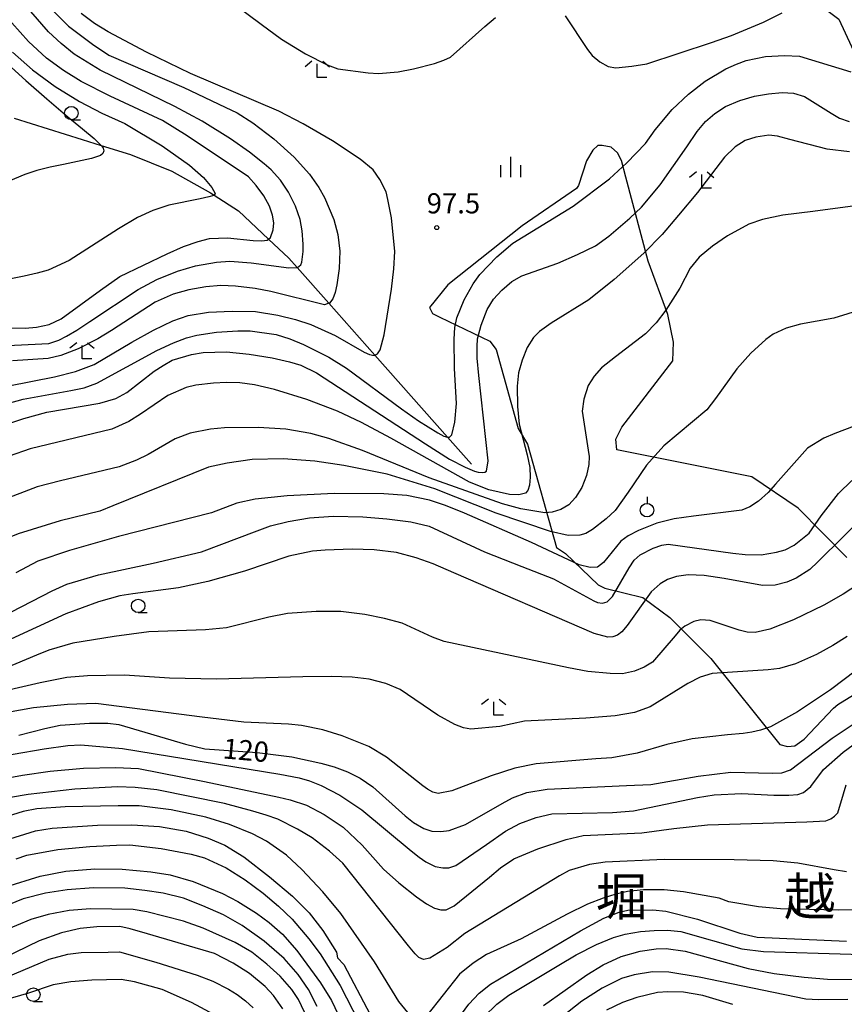
# Model space of a CAD drawing. Extents: x -12000 to -10000, y 88500 to 90000.
# Drawn here: x -10480 to -10326, y 89665 to 89848 of the extents above; entities that cross this region are included whole.
import ezdxf
from ezdxf.enums import TextEntityAlignment as Align

# ---------------------------------------------------------------- set-up
doc = ezdxf.new("R2010")
doc.units = 0
for name, color, linetype in [('5102000', 4, 'Continuous'), ('6301000', 3, 'Continuous'), ('6319000', 2, 'Continuous'), ('6331000', 2, 'Continuous'), ('6333000', 2, 'Continuous'), ('6334000', 2, 'Continuous'), ('7101000', 4, 'Continuous'), ('7102000', 2, 'Continuous'), ('7312000', 4, 'Continuous'), ('8114000', 4, 'Continuous')]:
    doc.layers.add(name, color=color, linetype=linetype)
doc.styles.add('Dm_Anotation', font='txt.shx', dxfattribs={"bigfont": 'PSCDM.shx'})
doc.styles.add('ＭＳ ゴシック', font='txt')

# ---------------------------------------------------------------- blocks, each defined once
blk = doc.blocks.new('631900')
at = {"layer": '6319000'}
blk.add_lwpolyline([(0, 0.75), (0, 0.25)], dxfattribs=at)
blk.add_circle((0, -0.25), 0.5, dxfattribs=at)
blk = doc.blocks.new('633100')
at = {"layer": '6331000'}
blk.add_lwpolyline([(0, -0.5), (0.67, -0.5)], dxfattribs=at)
blk.add_circle((0, 0), 0.5, dxfattribs=at)
blk = doc.blocks.new('633300')
at = {"layer": '6333000'}
for points in [[(-0.4, 0.6), (-0.9, 0.2)], [(0.72, -0.6), (0, -0.6), (0, 0.4)], [(0.4, 0.6), (0.9, 0.2)]]:
    blk.add_lwpolyline(points, dxfattribs=at)
blk = doc.blocks.new('633400')
at = {"layer": '6334000'}
for points in [[(0, -0.75), (0, 0.75)], [(-0.75, -0.75), (-0.75, 0.15)], [(0.75, -0.75), (0.75, 0.15)]]:
    blk.add_lwpolyline(points, dxfattribs=at)
blk = doc.blocks.new('731200')
at = {"layer": '7312000'}
blk.add_circle((0, 0), 0.15, dxfattribs=at)

msp = doc.modelspace()

# ---------------------------------------------------------------- linework, layer by layer
at = {"layer": '5102000', "flags": 128}
for points in [[(-10356.21, 89854.01), (-10353.01, 89851.94), (-10351.42, 89850.91), (-10347.14, 89849.92), (-10346.48, 89849.99), (-10340.91, 89850.59), (-10336.47, 89851.56), (-10335.58, 89851.52), (-10333.54, 89851.44), (-10329.94, 89850.21), (-10327.42, 89848.35), (-10322.7, 89838.21), (-10319.03, 89830.33), (-10318.36, 89828.89), (-10315.11, 89825.2), (-10312.6, 89822.35), (-10307.19, 89818.27), (-10300.06, 89814.53), (-10299.78, 89814.38), (-10280.01, 89804.64), (-10279.06, 89804.17), (-10260.32, 89792.56)], [(-10480.76, 89829.99), (-10468.13, 89826.02), (-10464.56, 89824.91), (-10459.1, 89823.21), (-10451.45, 89820.1), (-10444.23, 89816.11), (-10443.57, 89815.68), (-10439.06, 89812.76), (-10433.46, 89807.51), (-10429.66, 89803.96), (-10428.14, 89802.24), (-10422.23, 89795.57), (-10413.7, 89785.94), (-10400.19, 89770.69), (-10395.73, 89765.65)]]:
    msp.add_lwpolyline(points, dxfattribs=at)
at = {"layer": '6301000', "flags": 128}
msp.add_lwpolyline([(-10325.95, 89748.32), (-10334.97, 89757.48), (-10343.63, 89763.3), (-10368.7, 89768.32), (-10368.87, 89770.34), (-10367.79, 89772.54), (-10358.29, 89784.91), (-10358.19, 89788.36), (-10359.21, 89793.49), (-10362.86, 89803.39), (-10367.04, 89819.04), (-10367.84, 89822.1), (-10368.58, 89823.51), (-10369.73, 89824.58), (-10371.43, 89824.92), (-10372.24, 89824.88), (-10373.19, 89824.05), (-10374.33, 89822.02), (-10375.8, 89817.44), (-10376.21, 89816.9), (-10386.32, 89809.96), (-10400.14, 89799.01), (-10403.51, 89794.82), (-10402.98, 89793.65), (-10401.64, 89792.97), (-10392.33, 89788.51), (-10391.13, 89787), (-10387.05, 89772.31), (-10385.34, 89769.37), (-10379.9, 89750.19), (-10378.23, 89749.05), (-10372.15, 89743.28), (-10370.94, 89742.61), (-10363.87, 89740.92), (-10358.84, 89737.17), (-10351.25, 89729.56), (-10338.39, 89713.57), (-10336.96, 89713.19), (-10335.6, 89713.34), (-10333.88, 89714.57), (-10328.44, 89720.33), (-10327.59, 89721), (-10320.65, 89725.3)], dxfattribs=at)
at = {"layer": '7101000', "flags": 128}
for points in [[(-10441.09, 89807.76), (-10436.3, 89807.27), (-10434.68, 89807.19), (-10433.68, 89807.33), (-10433.46, 89807.51), (-10433.11, 89807.8), (-10432.59, 89809.21), (-10432.47, 89810.55), (-10432.7, 89811.93), (-10433.28, 89813.65), (-10434.32, 89815.55), (-10435.73, 89817.46), (-10437.16, 89819.05), (-10448.56, 89826.68), (-10453.14, 89829.53), (-10462.9, 89834.05), (-10468.26, 89836.81), (-10471.57, 89838.82), (-10474.76, 89841.16), (-10478.06, 89844.23), (-10481.18, 89847.68)], [(-10395.14, 89764.36), (-10394.46, 89764.18), (-10393.72, 89764.12), (-10393.23, 89764.18), (-10392.91, 89764.38), (-10392.65, 89766.28), (-10394.38, 89782.17), (-10394.64, 89785.39), (-10394.69, 89787.57), (-10394.61, 89788.99), (-10393.94, 89791.48), (-10392.78, 89794.39), (-10391.64, 89796.36), (-10390.1, 89798.01), (-10388.22, 89799.62), (-10386.39, 89800.69), (-10379.7, 89803.05), (-10375.99, 89804.62), (-10372.68, 89806.27), (-10370.22, 89808.05), (-10366.27, 89811.41), (-10364.14, 89813.42), (-10360.64, 89817.57), (-10355.72, 89824.67), (-10353.79, 89827.5), (-10352.19, 89829.39), (-10350.48, 89830.83), (-10348.49, 89832.13), (-10345.85, 89833.27), (-10343.14, 89834.04), (-10340.51, 89834.52), (-10337.95, 89834.74), (-10335.84, 89834.64), (-10333.84, 89834.01), (-10328.85, 89830.93), (-10327.28, 89829.97), (-10325.52, 89829.37)], [(-10525.55, 89780.55), (-10525.21, 89780.51), (-10521.08, 89781.06), (-10516.38, 89782.06), (-10511.9, 89783.47), (-10503.22, 89787.27), (-10497.82, 89789.5), (-10494.03, 89790.56), (-10490.59, 89791.01), (-10478.71, 89790.98), (-10476.59, 89791.12), (-10474.26, 89791.64), (-10471.98, 89792.67), (-10464.72, 89798), (-10461.09, 89800.54), (-10452.33, 89804.77), (-10449.29, 89806.15), (-10446.56, 89807.08), (-10444.43, 89807.59), (-10441.09, 89807.76)], [(-10484.72, 89772.26), (-10478.97, 89774.17), (-10474.66, 89775.32), (-10464.82, 89777.01), (-10461.83, 89777.91), (-10459.8, 89779), (-10454.72, 89782.93), (-10453.07, 89784.04), (-10451.34, 89784.99), (-10447.76, 89786.07), (-10445.63, 89786.46), (-10441.26, 89786.57), (-10437.06, 89786.15), (-10432.75, 89785.41), (-10429.57, 89784.71), (-10427.42, 89784.06), (-10424.52, 89782.62), (-10404.27, 89769.43), (-10399.83, 89766.62), (-10396.88, 89765.11), (-10395.14, 89764.36)], [(-10454.9, 89747.25), (-10445.91, 89749.41), (-10435.59, 89753.31), (-10433.07, 89754.19), (-10429.81, 89755.05), (-10425.85, 89755.7), (-10421.47, 89756), (-10415.93, 89755.87), (-10411.45, 89755.54), (-10407.03, 89754.96), (-10403.62, 89754.13), (-10393.33, 89749.36), (-10386.35, 89746.66), (-10380.45, 89744.36), (-10372.96, 89740.29), (-10372.27, 89739.98), (-10371.36, 89739.82), (-10370.49, 89740.08), (-10369.5, 89741.07), (-10366.43, 89746.43), (-10365.5, 89747.86), (-10364.39, 89748.81), (-10361.97, 89750.06), (-10360.33, 89750.65), (-10359.17, 89750.83), (-10347.11, 89749.15), (-10344.86, 89748.88), (-10341.9, 89748.82), (-10339.02, 89749.3), (-10337.38, 89749.75), (-10335.72, 89750.61), (-10332.97, 89752.84), (-10330.71, 89756.1), (-10327.48, 89760.22), (-10325, 89762.66)], [(-10538.45, 89726.9), (-10528.03, 89730.39), (-10521.85, 89732.29), (-10517.59, 89733.43), (-10515, 89733.97), (-10512.5, 89734.33), (-10502.07, 89734.1), (-10497.69, 89734.25), (-10494.44, 89734.53), (-10491.79, 89734.95), (-10485.57, 89736.54), (-10481.24, 89738.22), (-10473.69, 89742.13), (-10470.97, 89743.37), (-10465.07, 89745.09), (-10454.9, 89747.25)], [(-10408.07, 89700.35), (-10406.5, 89699.07), (-10404.61, 89697.98), (-10403.07, 89697.5), (-10401.44, 89697.43), (-10399.87, 89697.59), (-10396.84, 89698.74), (-10390.01, 89702.59), (-10388.11, 89703.64), (-10385.43, 89704.67), (-10381.67, 89705.3), (-10366.92, 89705.95), (-10362.37, 89706.16), (-10353.56, 89707.71), (-10347.49, 89708.42), (-10339.75, 89708.26), (-10338.04, 89708.3), (-10336.4, 89708.85), (-10328.69, 89714.76), (-10322.56, 89718.86)], [(-10479.86, 89715.32), (-10475.04, 89716.54), (-10472.17, 89717.19), (-10466.74, 89717.53), (-10463.34, 89717.52), (-10461.29, 89717.32), (-10448.89, 89713.67), (-10445.29, 89712.79), (-10435.56, 89712.07), (-10429.1, 89711.27), (-10423.71, 89710.1), (-10421.28, 89709.44), (-10418.75, 89708.49), (-10416.41, 89707.33), (-10414.06, 89705.73), (-10408.07, 89700.35)], [(-10490.34, 89692.45), (-10486.54, 89693.63), (-10482.55, 89695.76), (-10476.76, 89697.54), (-10473.69, 89698.05), (-10465.28, 89698.6), (-10458.89, 89698.68), (-10453.75, 89698.35), (-10448.74, 89697.5), (-10444.7, 89696.15), (-10441.58, 89694.85), (-10438.02, 89692.68), (-10433.27, 89689.01), (-10429, 89685.4), (-10425.9, 89682.31), (-10423.34, 89678.99), (-10420.85, 89674.98), (-10420.65, 89673.92), (-10419.48, 89672.68), (-10414.56, 89663.4)], [(-10397.6, 89663.45), (-10396.23, 89665.34), (-10394.32, 89667.36), (-10392.17, 89669.05), (-10375.46, 89678.92), (-10371.15, 89681.28), (-10368.27, 89682.43), (-10366.64, 89682.82), (-10362.04, 89682.84), (-10359.6, 89682.63), (-10353.68, 89681.13), (-10345.83, 89678.49), (-10342.62, 89677.8), (-10326, 89677.04)], [(-10430.79, 89664.45), (-10432.53, 89666.93), (-10434.08, 89668.59), (-10436.98, 89670.99), (-10440, 89672.97), (-10443.53, 89674.73), (-10455.94, 89678.38), (-10459.17, 89679.34), (-10461.08, 89679.76), (-10465.37, 89679.7), (-10468.5, 89679.4), (-10471.96, 89678.56), (-10476.1, 89677.08), (-10482.85, 89673.83), (-10485.79, 89672.54), (-10488.01, 89671.86), (-10499.42, 89670.62), (-10502.28, 89670.13), (-10504.73, 89669.4), (-10510.63, 89666.33), (-10514.31, 89662.93)]]:
    msp.add_lwpolyline(points, dxfattribs=at)
at = {"layer": '7102000', "flags": 128}
for points in [[(-10480.5, 89859.32), (-10477.37, 89854.6), (-10474.63, 89851.03), (-10470.63, 89847.1), (-10466.2, 89843.71), (-10463.15, 89841.69)], [(-10428.04, 89802.25), (-10427.48, 89802.71), (-10427.24, 89803.2), (-10427, 89805.19), (-10427.01, 89806.57), (-10427.18, 89809.06), (-10427.6, 89811.13), (-10428.42, 89813.61), (-10429.72, 89816.24), (-10431.22, 89818.45), (-10432.98, 89820.38), (-10434.29, 89821.47), (-10436.98, 89823.69), (-10440.5, 89826.13), (-10445.81, 89829.41), (-10450.89, 89832.13), (-10464.76, 89838.9), (-10469.59, 89841.85), (-10472.02, 89843.83), (-10474.37, 89846.03), (-10477.63, 89849.79), (-10480.01, 89853.1)], [(-10441.6, 89852.54), (-10434.81, 89847.42), (-10431.04, 89844.65), (-10426.57, 89841.93), (-10422.54, 89839.92), (-10420.57, 89839.14), (-10414.91, 89838.41), (-10413.03, 89838.29), (-10409.38, 89838.6), (-10406.49, 89839.14), (-10402.6, 89840.16), (-10400.88, 89840.73), (-10399.6, 89841.3), (-10393.24, 89846.99), (-10391.25, 89848.68)], [(-10415.68, 89786.49), (-10414.68, 89786.03), (-10413.84, 89785.88), (-10413.7, 89785.94), (-10413.17, 89786.16), (-10412.7, 89786.9), (-10411.96, 89789.74), (-10410.59, 89798.21), (-10410.14, 89801.98), (-10410, 89805.19), (-10410.61, 89811.43), (-10411.27, 89814.88), (-10411.6, 89816.27), (-10412.77, 89818.58), (-10414.03, 89820.36), (-10416.45, 89822.35), (-10421.58, 89825.78), (-10427.02, 89828.95), (-10431.57, 89831.31), (-10447.95, 89838.26), (-10456.16, 89842.26), (-10463.25, 89846.01), (-10465.79, 89847.59), (-10468.3, 89849.42)], [(-10378.29, 89849.02), (-10374.14, 89842.76), (-10373.3, 89841.65), (-10371.89, 89840.44), (-10370.32, 89839.59), (-10368.88, 89839.36), (-10365.9, 89839.62), (-10363.15, 89840.06), (-10351.11, 89844.02), (-10347.41, 89845.36), (-10341.44, 89847.81), (-10337.94, 89849.55)], [(-10481.06, 89842.22), (-10477.31, 89838.96), (-10473.13, 89835.88), (-10468.59, 89833.1), (-10464.46, 89830.9), (-10460.14, 89828.96), (-10453.26, 89824.83), (-10448.12, 89821.23), (-10445.56, 89818.98), (-10443.98, 89817.12), (-10443.36, 89815.97), (-10443.57, 89815.68), (-10443.61, 89815.63), (-10444.53, 89815.33), (-10446.19, 89814.99), (-10451.97, 89813.83), (-10454.95, 89812.82), (-10457.84, 89811.5), (-10461.34, 89809.41), (-10470.54, 89803.52), (-10474.42, 89801.75), (-10476.46, 89801.16), (-10478.87, 89800.62), (-10484.47, 89799.5)], [(-10463.15, 89841.69), (-10449.21, 89835.7), (-10441.49, 89832), (-10439.28, 89830.96), (-10436.4, 89829.09), (-10432.49, 89826.16), (-10428.69, 89822.74), (-10425.83, 89819.58), (-10424.11, 89817.1), (-10423.07, 89815.25), (-10421.31, 89811.15), (-10420.57, 89808.35), (-10420.18, 89805.25), (-10420.35, 89802.02), (-10420.75, 89799.03), (-10421.05, 89797.59), (-10421.49, 89796.39), (-10422.15, 89795.59), (-10422.23, 89795.57), (-10423.08, 89795.29), (-10433, 89797.77), (-10435.97, 89798.33), (-10439.58, 89798.76), (-10442.34, 89798.87), (-10445.11, 89798.64), (-10448.3, 89798.1), (-10451.18, 89797.27), (-10454.5, 89795.81), (-10462.66, 89790.49), (-10465.16, 89788.96), (-10468.84, 89787.09), (-10472.06, 89785.89), (-10474.43, 89785.31), (-10481.04, 89784.87)], [(-10426.93, 89787.94), (-10422.24, 89785.54), (-10418.93, 89783.49), (-10408.75, 89775.95), (-10405.58, 89773.76), (-10401.97, 89771.5), (-10400.86, 89770.91), (-10400.21, 89770.69), (-10400.19, 89770.69), (-10399.84, 89770.69), (-10399.36, 89771.11), (-10398.79, 89773.48), (-10398.5, 89776.98), (-10398.9, 89783.44), (-10398.96, 89788.88), (-10398.8, 89791.07), (-10398.45, 89792.87), (-10397.1, 89796.23), (-10395.42, 89799.18), (-10394.2, 89800.91), (-10391.03, 89804.21), (-10388.06, 89806.77), (-10376.83, 89813.6), (-10370.05, 89818.73), (-10366.84, 89821.65), (-10363.37, 89825.28), (-10361.59, 89827.78), (-10358.39, 89831.59), (-10355.36, 89834.42), (-10352.31, 89836.87), (-10348.44, 89839.15), (-10346.48, 89840.04), (-10344.64, 89840.7), (-10341.08, 89841.45), (-10337.53, 89841.64), (-10334.74, 89841.49), (-10325.23, 89838.6)], [(-10481.25, 89839.39), (-10478.56, 89836.97), (-10474.7, 89833.57), (-10470.76, 89830.25), (-10468.07, 89828.01), (-10465.9, 89826.2), (-10464.95, 89825.3), (-10464.56, 89824.91), (-10464.45, 89824.8), (-10464.19, 89824.42), (-10464.07, 89823.92), (-10464.26, 89823.42), (-10464.7, 89823.04), (-10466.34, 89822.47), (-10471.58, 89821.37), (-10474.06, 89820.87), (-10476.54, 89820.23), (-10478.78, 89819.48), (-10481.86, 89818.19)], [(-10325.48, 89823.73), (-10329.58, 89824.2), (-10336.53, 89826.04), (-10338.84, 89826.61), (-10340.43, 89826.82), (-10342.87, 89826.45), (-10344.84, 89825.81), (-10346.73, 89824.64), (-10348.7, 89822.71), (-10353.68, 89816.19), (-10357.21, 89811.97), (-10360.29, 89808.39), (-10363.69, 89804.89), (-10369.21, 89800.01), (-10373.9, 89796.24), (-10380.94, 89791.9), (-10383.07, 89790.35), (-10384.22, 89789.24), (-10385.36, 89787.37), (-10386.29, 89785.01), (-10386.98, 89782.68)], [(-10318.79, 89814.43), (-10332.27, 89812.65), (-10337.82, 89811.96), (-10341.6, 89811.17), (-10344.17, 89810.28), (-10348.1, 89808.09), (-10350.93, 89806.19), (-10353.42, 89804.13), (-10355.1, 89802.12), (-10356.98, 89798.4), (-10359.58, 89794.3), (-10361.41, 89791.97), (-10363.37, 89789.91), (-10368.97, 89785.63), (-10371.55, 89783.57), (-10372.94, 89782.05), (-10374.02, 89780.28), (-10374.86, 89777.76), (-10375.12, 89775.51), (-10374.05, 89768.28), (-10373.87, 89767.13)], [(-10524.42, 89775.53), (-10523, 89775.75), (-10518.99, 89776.85), (-10515.89, 89778.03), (-10499.49, 89785.21), (-10496.18, 89786.15), (-10491.55, 89787), (-10485.85, 89787.53), (-10474.28, 89788.11), (-10472.44, 89788.74), (-10471.03, 89789.44), (-10469.12, 89790.57), (-10466.69, 89792.18), (-10457.69, 89798.12), (-10454.21, 89799.98), (-10450.39, 89801.52), (-10447.02, 89802.51), (-10443.15, 89803.23), (-10440.66, 89803.39), (-10436.69, 89803.08), (-10429.7, 89802.15), (-10428.14, 89802.24), (-10428.04, 89802.25)], [(-10323.14, 89794.4), (-10328.38, 89792.83), (-10334.59, 89791.68), (-10337.23, 89790.94), (-10339.61, 89789.84), (-10341, 89788.87), (-10343.81, 89786.3), (-10346.4, 89783.37), (-10350.34, 89777.88), (-10352, 89775.8), (-10359.99, 89769.06), (-10363.21, 89765.49), (-10366.61, 89760.47), (-10369.02, 89757.09), (-10370.66, 89755.49), (-10373.24, 89753.55)], [(-10524.55, 89763.61), (-10523.8, 89763.61), (-10520.81, 89764.11), (-10517.8, 89765.1), (-10502.45, 89772.94), (-10496.61, 89775.84), (-10493.06, 89777.25), (-10486.17, 89779.37), (-10473.25, 89781.91), (-10469.35, 89782.91), (-10465.86, 89784.22), (-10458.85, 89788.33), (-10454.84, 89790.59), (-10451.25, 89792.33), (-10448.38, 89793.31), (-10444.59, 89793.9), (-10440.21, 89794.13), (-10435.88, 89794.02), (-10431.75, 89793.36), (-10428.47, 89792.56), (-10425.59, 89791.65), (-10421.04, 89789.59), (-10415.68, 89786.49)], [(-10483.83, 89776.45), (-10479.05, 89777.73), (-10470.2, 89779.36), (-10467.74, 89779.84), (-10465.37, 89780.71), (-10454.23, 89786.78), (-10451.12, 89788.24), (-10448.71, 89789.15), (-10446.81, 89789.67), (-10443.14, 89790.23), (-10439.17, 89790.48), (-10436.87, 89790.44), (-10432.05, 89789.75), (-10429.52, 89788.99), (-10426.93, 89787.94)], [(-10386.98, 89782.68), (-10387.23, 89780.16), (-10387.17, 89776.37), (-10386.89, 89773.08), (-10385.4, 89767.39), (-10384.9, 89765.06), (-10384.8, 89763.25), (-10384.92, 89761.78), (-10385.28, 89760.76), (-10385.7, 89760.26), (-10386.95, 89759.95), (-10388.67, 89760.03), (-10392.52, 89760.93), (-10396.12, 89762.31), (-10410.69, 89770.52), (-10416.2, 89773.42), (-10420.62, 89775.5), (-10426.32, 89777.67), (-10432.33, 89779.57), (-10436.08, 89780.43), (-10438.82, 89780.82), (-10441.28, 89780.87), (-10443.7, 89780.74), (-10446.96, 89780.34), (-10448.75, 89779.9), (-10452.15, 89778.43), (-10457.27, 89774.96), (-10459.41, 89773.61), (-10462.58, 89772.17), (-10477.75, 89768.51), (-10481.7, 89767.19)], [(-10373.87, 89767.13), (-10373.91, 89765.61), (-10374.34, 89763.6), (-10375.22, 89761.37), (-10376.4, 89759.47), (-10377.62, 89758.14), (-10379.13, 89757.25), (-10380.75, 89756.73), (-10382.09, 89756.62), (-10386.54, 89757.37), (-10389.98, 89758.3), (-10403.6, 89763.13), (-10416, 89768.19), (-10422.22, 89770.46), (-10425.57, 89771.39), (-10430.21, 89772.18), (-10435.4, 89772.49), (-10441.67, 89772.44), (-10444.23, 89772.21), (-10448.01, 89771.44), (-10450.8, 89770.39), (-10455.84, 89767.48), (-10458, 89766.39), (-10461.23, 89765.2), (-10472.13, 89762.6), (-10476.44, 89761.48), (-10483.47, 89758.82)], [(-10324.57, 89772.75), (-10328.2, 89771.4), (-10330.21, 89770.51), (-10333.23, 89768.62), (-10339.2, 89761.96), (-10340.56, 89760.41), (-10342.34, 89758.77), (-10343.95, 89757.76), (-10345.47, 89757.12), (-10354.47, 89756.02), (-10358.05, 89755.51), (-10361.27, 89754.73), (-10364.68, 89753.35), (-10366.61, 89752.37), (-10367.99, 89751.34), (-10371.2, 89747.39), (-10372.29, 89746.56), (-10373.64, 89746.45), (-10375.73, 89746.96), (-10384.59, 89751.1), (-10397.03, 89756.57), (-10400.56, 89758.02), (-10403.53, 89758.96), (-10407.72, 89759.84), (-10412.01, 89760.16), (-10421.27, 89760.24), (-10429.98, 89759.8), (-10435.96, 89759.19), (-10439.32, 89758.45), (-10444.05, 89756.62), (-10461.33, 89752.26), (-10470.43, 89749.65), (-10476.32, 89747.65), (-10480.46, 89745.47)], [(-10373.24, 89753.55), (-10374.48, 89752.82), (-10375.57, 89752.46), (-10377.78, 89752.41), (-10381.03, 89753.14), (-10391.12, 89756.55), (-10402.54, 89761.07), (-10411.41, 89763.82), (-10419.44, 89765.42), (-10424.86, 89766.25), (-10430.75, 89766.66), (-10436.51, 89766.52), (-10441.15, 89765.89), (-10444.6, 89765.13), (-10462.39, 89757.93), (-10464.8, 89756.95), (-10472.22, 89755.12), (-10480.02, 89752.73), (-10489.8, 89748.8), (-10497.31, 89745.92), (-10521.24, 89740.93), (-10528.98, 89739.25), (-10538, 89736.84)], [(-10321.65, 89757.05), (-10331.33, 89747.5), (-10332.8, 89746.12), (-10335.34, 89744.51), (-10337.07, 89743.74), (-10339.25, 89743.19), (-10341.6, 89743.13), (-10348.77, 89744.44), (-10352.46, 89744.97), (-10355.43, 89745.1), (-10357.62, 89744.82), (-10359.29, 89744.23), (-10360.64, 89743.44), (-10362.32, 89741.98), (-10366.79, 89735.68), (-10367.75, 89734.51), (-10368.6, 89733.9), (-10369.45, 89733.57), (-10370.39, 89733.5), (-10372.91, 89734.19), (-10399.03, 89745.48), (-10402.85, 89747.18), (-10405.98, 89748.26), (-10409.67, 89749.26), (-10413.81, 89749.75), (-10417.92, 89749.91), (-10422.94, 89749.71), (-10425.26, 89749.49), (-10429.69, 89748.6), (-10437.95, 89745.81), (-10444.72, 89743.87), (-10450.22, 89742.7), (-10458.67, 89741.56), (-10461.1, 89741.18), (-10465.05, 89740.11), (-10471.15, 89737.86), (-10482.18, 89732.8)], [(-10323.78, 89743.35), (-10326.61, 89741.51), (-10330.22, 89739.45), (-10335.87, 89736.76), (-10340.28, 89734.99), (-10342.97, 89734.39), (-10344.5, 89734.47), (-10345.97, 89734.84), (-10351.37, 89736.6), (-10353.07, 89736.75), (-10354.36, 89736.42), (-10356.07, 89735.58), (-10356.99, 89734.83), (-10357.89, 89733.8), (-10362.07, 89728.88), (-10363.61, 89727.94), (-10365.43, 89727.21), (-10367.65, 89726.73), (-10369.93, 89726.77), (-10374.1, 89727.16), (-10377.67, 89727.84), (-10400.79, 89732.71), (-10403, 89733.54), (-10408.62, 89736.11), (-10411.9, 89736.99), (-10415.53, 89737.72), (-10419.99, 89738.28), (-10424.57, 89738.32), (-10429.9, 89737.92), (-10433.41, 89737.27), (-10441.26, 89735.28), (-10445.15, 89734.89), (-10455.68, 89734.54)], [(-10455.68, 89734.54), (-10462.15, 89733.64), (-10469.81, 89732.43), (-10474.31, 89731.14), (-10476.6, 89730.18), (-10485.06, 89726.62), (-10487.29, 89726.35), (-10492.53, 89725.95), (-10508.1, 89725.43), (-10512.88, 89724.91), (-10522.06, 89723.14), (-10527.71, 89721.52), (-10535.38, 89719.12)], [(-10325.9, 89733.68), (-10328.52, 89731.96), (-10331.58, 89730.33), (-10335.49, 89728.56), (-10338.47, 89727.71), (-10340.57, 89727.44), (-10350.96, 89726.75), (-10353.23, 89726.12), (-10355.5, 89724.93), (-10362.5, 89720.56), (-10365.43, 89719.52), (-10369.03, 89718.92), (-10374.49, 89718.48), (-10385.84, 89717.9), (-10390.46, 89716.94), (-10395.83, 89716.4), (-10397.2, 89716.65), (-10398.84, 89717.28), (-10401.96, 89719.06), (-10408.99, 89723.77), (-10411.66, 89724.9), (-10414.76, 89725.7), (-10417.92, 89726.12), (-10421.73, 89726.24), (-10427.08, 89726.16), (-10443.1, 89725.72), (-10451.84, 89725.88), (-10460.26, 89726.45), (-10467.14, 89726.36), (-10470.96, 89726.06), (-10475.93, 89725.06)], [(-10324.17, 89727.4), (-10328.97, 89723.73), (-10335.1, 89719.64), (-10340.16, 89716.89), (-10341.98, 89716.24), (-10343.6, 89715.87), (-10345.22, 89715.63), (-10348.14, 89715.37), (-10354.67, 89714.62), (-10359.39, 89713.57), (-10364.92, 89711.97), (-10369.65, 89711.11), (-10372.59, 89710.89), (-10383.7, 89709.98), (-10387.69, 89709.17), (-10392.06, 89707.73), (-10399.38, 89704.96), (-10401.89, 89704.49), (-10402.92, 89704.72), (-10403.93, 89705.29), (-10404.78, 89705.9), (-10411.55, 89711.24), (-10414.81, 89713.19)], [(-10475.93, 89725.06), (-10487.47, 89722.38), (-10492.86, 89721.99), (-10512.87, 89720.86), (-10520.5, 89719.88), (-10526.14, 89718.49), (-10534.13, 89715.95)], [(-10414.81, 89713.19), (-10419.77, 89715.19), (-10423.34, 89716.31), (-10427.3, 89717.11), (-10429.74, 89717.35), (-10438.03, 89717.74), (-10445.81, 89718.67), (-10465.56, 89721.2), (-10470.83, 89721.03), (-10477.14, 89720.37), (-10483.76, 89719.21), (-10496.13, 89716.65), (-10499.7, 89716.4), (-10503.2, 89716.48), (-10513.09, 89717.04), (-10517.55, 89716.62), (-10523.84, 89715.62), (-10528.8, 89714.39), (-10532.43, 89713.25), (-10532.99, 89713.06)], [(-10406.93, 89693.81), (-10405.45, 89692.63), (-10404.23, 89691.79), (-10402.46, 89690.93), (-10401.06, 89690.64), (-10399.96, 89690.67), (-10398.62, 89691.11), (-10392.92, 89695), (-10389.38, 89697.45), (-10386.75, 89698.9), (-10383.7, 89700.02), (-10380.78, 89700.68), (-10369.52, 89700.96), (-10365.63, 89701.24), (-10353.68, 89703.74), (-10350.59, 89704.23), (-10345.47, 89704.48), (-10339.49, 89704.17), (-10336.71, 89704.14), (-10335.05, 89704.28), (-10333.99, 89704.66), (-10332.62, 89705.8), (-10330.27, 89708.92), (-10326.62, 89712.18), (-10318.04, 89718.45)], [(-10529.78, 89704.9), (-10525.55, 89706.56), (-10523.23, 89707.43), (-10512.6, 89708.18), (-10503.85, 89708.12), (-10499.65, 89708.31), (-10492.98, 89709.06), (-10480.9, 89711.76), (-10475.16, 89712.77), (-10470.76, 89713.37), (-10468.32, 89713.54), (-10460.61, 89712.83), (-10431.34, 89708.05), (-10427.79, 89707.4), (-10425.84, 89706.85), (-10423.65, 89705.95), (-10420.21, 89704.18), (-10416.14, 89701.43), (-10406.93, 89693.81)], [(-10528.31, 89701.17), (-10525.93, 89702.27), (-10522.44, 89703.39), (-10519.55, 89703.92), (-10507.87, 89704.17), (-10500.01, 89704.55), (-10492.69, 89705.43), (-10479.19, 89707.85), (-10474.03, 89708.62), (-10467.84, 89709.15), (-10461.83, 89709.3), (-10457.62, 89709.12), (-10445.37, 89706.71), (-10431.51, 89703.77), (-10429.41, 89703.31), (-10426.41, 89702.3), (-10423.13, 89700.55), (-10419.61, 89698.19), (-10416.04, 89694.86), (-10412.09, 89690.39), (-10409.26, 89687.85), (-10405.94, 89685.24), (-10404.09, 89683.96), (-10402.61, 89683.18)], [(-10326, 89689.9), (-10328.28, 89690.28), (-10335.05, 89691.54), (-10339.66, 89691.95), (-10346.89, 89692.12), (-10359.91, 89692.2), (-10370.9, 89691.74), (-10373.8, 89691.26), (-10377.55, 89690.16), (-10379.38, 89689.17), (-10396.96, 89678.48), (-10400.24, 89675.86), (-10403.45, 89673.88), (-10404.66, 89673.62), (-10405.5, 89673.98), (-10406.19, 89674.67), (-10407.42, 89676.14), (-10419.63, 89691.5), (-10422.13, 89693.77), (-10425.34, 89696.25), (-10428.04, 89697.85), (-10431.74, 89699.7), (-10433.88, 89700.47), (-10436.39, 89701.19), (-10441.65, 89702.62), (-10454.25, 89705.16), (-10458.25, 89705.6), (-10461.55, 89705.71), (-10469.46, 89705.28), (-10478.14, 89704.26), (-10491.33, 89702.04)], [(-10402.61, 89683.18), (-10401.41, 89682.84), (-10400.46, 89682.88), (-10398.97, 89683.6), (-10392.35, 89688.91), (-10390.36, 89690.64), (-10387.87, 89692.32), (-10383.41, 89694.21), (-10378.11, 89695.9), (-10374.98, 89696.66), (-10364.05, 89697.19), (-10358.12, 89697.98), (-10351.82, 89698.65), (-10333.36, 89699.2), (-10329.86, 89699.41), (-10328.92, 89699.79), (-10328.21, 89700.24), (-10327.63, 89700.91), (-10326.56, 89704.4), (-10326.05, 89706.09)], [(-10407.56, 89663.8), (-10409.21, 89665.83), (-10413.77, 89673.21), (-10420, 89682.19), (-10423.35, 89686.2), (-10427.28, 89690.34), (-10430.14, 89692.99), (-10433.86, 89695.62), (-10436.46, 89696.97), (-10440.69, 89698.7), (-10445.1, 89700.09), (-10451.55, 89701.44), (-10457.5, 89702.18), (-10461.38, 89702.2), (-10471.26, 89702), (-10476.53, 89701.61), (-10479.04, 89701.12), (-10482.86, 89699.93)], [(-10480.38, 89692.35), (-10478.41, 89692.99), (-10472.65, 89694.07), (-10466.66, 89694.62), (-10461.74, 89694.9), (-10459.27, 89694.93), (-10453.44, 89694.27), (-10447.86, 89693.22), (-10445.38, 89692.52), (-10441.36, 89690.63), (-10437.82, 89688.42), (-10434.48, 89685.96), (-10431.59, 89683.53), (-10429.07, 89681.09), (-10425.99, 89677.48), (-10423.88, 89674.66), (-10420.14, 89668.78), (-10415.41, 89659.64)], [(-10482.32, 89687.12), (-10475.88, 89689.09), (-10471.16, 89690.04), (-10465.77, 89690.5), (-10460.64, 89690.41), (-10455.31, 89689.91), (-10451.73, 89689.38), (-10447.48, 89688.09), (-10442.04, 89685.89), (-10439.19, 89684.43), (-10435.71, 89682.26), (-10433.32, 89680.49), (-10430.87, 89678.35), (-10428.17, 89675.31), (-10423.82, 89669.26), (-10421.78, 89666.03), (-10419.92, 89662.07)], [(-10393.41, 89662.94), (-10391.01, 89665.32), (-10388.81, 89667.01), (-10379.47, 89672.56), (-10376.28, 89674.47), (-10372.49, 89676.42), (-10369.3, 89677.69), (-10367.13, 89678.35), (-10364.3, 89678.82), (-10361.79, 89679.03), (-10359.31, 89679.07), (-10356.81, 89678.85), (-10345.47, 89675.59), (-10341.42, 89675.09), (-10325.16, 89674.64), (-10320.96, 89674.48), (-10317.51, 89674.81), (-10313.1, 89675.9), (-10306.71, 89678.05), (-10306.16, 89678.21), (-10305.78, 89678.71), (-10305.67, 89681.69), (-10307.18, 89690.48)], [(-10424.4, 89664.87), (-10426.05, 89668.04), (-10427.92, 89670.82), (-10430.56, 89673.79), (-10434.27, 89677.01), (-10438.37, 89679.91), (-10441.84, 89681.9), (-10445.65, 89683.57), (-10449.28, 89685.01), (-10453.04, 89685.95), (-10456.43, 89686.47), (-10460.15, 89686.88), (-10465.99, 89686.93), (-10470.9, 89686.59), (-10474.89, 89685.97), (-10479.07, 89684.87), (-10483.54, 89683.13)], [(-10321.41, 89682.9), (-10327.58, 89682.77), (-10338.27, 89683.03), (-10342.39, 89683.44), (-10347.87, 89684.35), (-10349.66, 89685), (-10356.29, 89686.21), (-10359.92, 89686.58), (-10363.72, 89686.55), (-10366.72, 89686.26), (-10368.87, 89685.79)], [(-10368.87, 89685.79), (-10371.25, 89685.04), (-10374.15, 89683.89), (-10377.96, 89682.02), (-10386.49, 89677.44), (-10392.95, 89674.54), (-10395.42, 89672.94), (-10397.95, 89670.88), (-10404.02, 89663.22)], [(-10426.16, 89662.54), (-10427.91, 89666.17), (-10429.1, 89668.06), (-10431.27, 89670.53), (-10433.75, 89672.76), (-10436.57, 89674.97), (-10439.64, 89676.79), (-10445.63, 89679.44), (-10449.25, 89680.73), (-10456.11, 89682.5), (-10458.59, 89682.92), (-10466.55, 89683.04), (-10470.54, 89682.71), (-10474.43, 89682), (-10477.64, 89681.07), (-10482.96, 89678.84), (-10487.11, 89677.33), (-10499.47, 89674.8), (-10503.37, 89673.97), (-10506.56, 89672.94), (-10509.95, 89671.45), (-10512.81, 89669.58), (-10517.35, 89665.71), (-10520.34, 89662.59)], [(-10382.36, 89665.06), (-10374.29, 89670.76), (-10371.26, 89672.65), (-10367.88, 89674.2), (-10364.38, 89675.17), (-10361.37, 89675.6), (-10359.52, 89675.69), (-10356.02, 89675.19), (-10344.28, 89671.94), (-10339.44, 89671.01), (-10333.9, 89670.34), (-10329.54, 89669.94), (-10324.12, 89669.9)], [(-10504.44, 89664.28), (-10501.44, 89665.54), (-10488.71, 89668.38), (-10483.98, 89669.59), (-10474.24, 89673.68), (-10470.76, 89674.59), (-10468.26, 89674.94), (-10463.25, 89675.01), (-10461.19, 89675.03), (-10454.41, 89673.11), (-10446.73, 89670.73), (-10443.81, 89669.62), (-10440.87, 89668.1), (-10439.27, 89667.1), (-10437.72, 89665.94), (-10436.33, 89664.67)], [(-10325.77, 89666.17), (-10331.21, 89666.12), (-10333.56, 89666.25), (-10353.38, 89670.34), (-10359.05, 89671.28), (-10362.06, 89671.34), (-10365.48, 89670.76), (-10367.82, 89670.07), (-10371.46, 89668.28), (-10375.2, 89665.86), (-10380.23, 89661.9)], [(-10443.48, 89663.33), (-10447.76, 89665.65), (-10453.21, 89668.02), (-10458.35, 89669.47), (-10460.85, 89669.89), (-10466.31, 89669.77), (-10470.2, 89669.48), (-10473.47, 89668.93), (-10478.1, 89667.34), (-10485.14, 89665.34), (-10494.17, 89663.74)], [(-10347.11, 89665.27), (-10352.7, 89666.94), (-10356.32, 89667.53), (-10359.23, 89667.64), (-10361.15, 89667.47), (-10364.99, 89666.55), (-10367.63, 89665.66), (-10370.61, 89664.21)]]:
    msp.add_lwpolyline(points, dxfattribs=at)

# ---------------------------------------------------------------- block references
at = {"layer": '6319000', "xscale": 2.5, "yscale": 2.5, "zscale": 2.5}
msp.add_blockref('631900', (-10363.09, 89757.75), dxfattribs=at)
at = {"layer": '6331000', "xscale": 2.5, "yscale": 2.5, "zscale": 2.5}
for p in [(-10470.11, 89830.92), (-10457.69, 89739.34), (-10477.18, 89667.09)]:
    msp.add_blockref('633100', p, dxfattribs=at)
at = {"layer": '6333000', "xscale": 2.5, "yscale": 2.5, "zscale": 2.5}
for p in [(-10424.39, 89839.05), (-10352.92, 89818.48), (-10468.12, 89786.74), (-10391.59, 89720.5)]:
    msp.add_blockref('633300', p, dxfattribs=at)
at = {"layer": '6334000', "xscale": 2.5, "yscale": 2.5, "zscale": 2.5}
msp.add_blockref('633400', (-10388.4, 89820.9), dxfattribs=at)
at = {"layer": '7312000', "xscale": 2.5, "yscale": 2.5, "zscale": 2.5}
msp.add_blockref('731200', (-10402.18, 89809.64, 97.5), dxfattribs=at)

# ---------------------------------------------------------------- texts
at = {"layer": '7101000', "style": 'Dm_Anotation'}
msp.add_text('120', height=3.75, rotation=355, dxfattribs=at).set_placement((-10442.06, 89711.01))
at = {"layer": '7312000', "style": 'Dm_Anotation'}
msp.add_text('97.5', height=3.75, dxfattribs=at).set_placement((-10404.05, 89812.28))
at = {"layer": '8114000', "style": 'ＭＳ ゴシック'}
for s, p in [('堀', (-10367.84, 89685.29)), ('越', (-10332.84, 89685.29))]:
    msp.add_text(s, height=7, dxfattribs=at).set_placement(p, align=Align.MIDDLE_CENTER)

doc.saveas('drawing.dxf')
